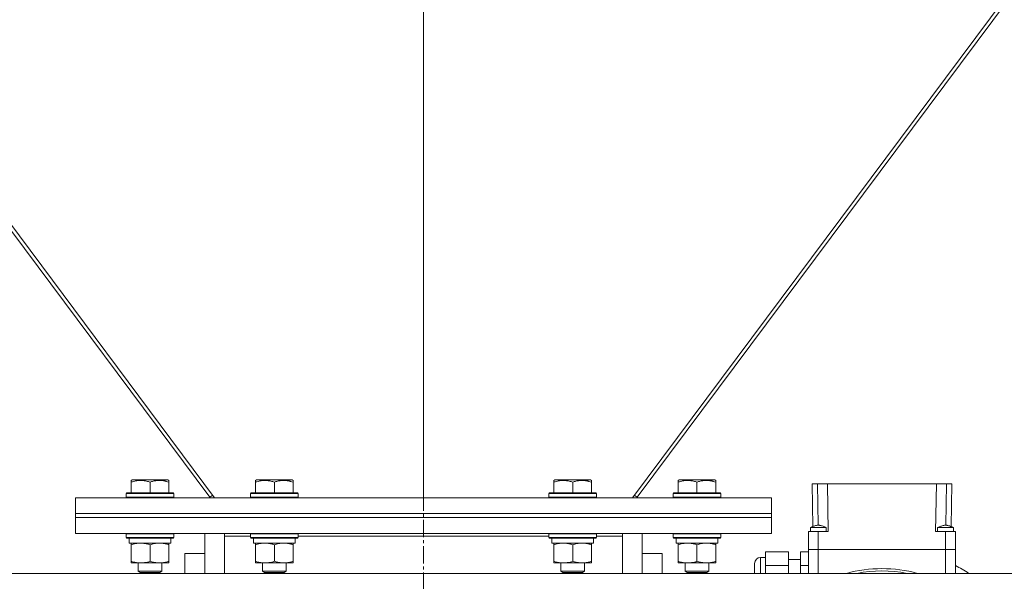
# Model space of a CAD drawing. Units: millimetres. Extents: x 0 to 39601, y -10 to 27300.
# Drawn here: x 31580 to 32075, y 16547 to 16830 of the extents above; entities that cross this region are included whole.
import ezdxf

# ---------------------------------------------------------------- set-up
doc = ezdxf.new("R2010")
doc.units = ezdxf.units.MM
doc.linetypes.add('K5LT_AXLED', pattern=[13.225, 8.725, -1.5, 1.5, -1.5])
doc.linetypes.add('K5LT_THIN', pattern=[0])
for name, color, linetype, true_color in [('OSI', 2, 'Continuous', 0xffff00), ('R', 1, 'Continuous', 0xff0000), ('WELDING', 7, 'Continuous', 0xffffff)]:
    doc.layers.add(name, color=color, linetype=linetype, true_color=true_color)

msp = doc.modelspace()

# ---------------------------------------------------------------- linework, layer by layer
at = {"layer": 'OSI', "color": 30, "linetype": 'K5LT_AXLED', "lineweight": 18, "true_color": 0xff8000}
msp.add_line((31783.03, 20625.05), (31783.03, 16200.89), dxfattribs=at)
at = {"layer": 'R', "color": 7, "linetype": 'K5LT_THIN', "lineweight": 18}
for p, q in [((31096.18, 17366.27), (31675.71, 16589.47)), ((31098.39, 17366.27), (31678.08, 16589.27)), ((31783.12, 16589.27), (31783.12, 17366.27)), ((31783.12, 16589.27), (31783.12, 17366.27)), ((32467.84, 17366.27), (31888.15, 16589.27)), ((31890.52, 16589.47), (32470.06, 17366.27)), ((32470.06, 17366.27), (31890.52, 16589.47)), ((31636.12, 16597.96), (31636.64, 16598.27)), ((31636.12, 16597.11), (31636.12, 16597.96)), ((31636.12, 16597.11), (31636.12, 16591.77)), ((31641.13, 16598.27), (31636.64, 16598.27)), ((31654.59, 16598.27), (31641.13, 16598.27)), ((31645.62, 16597.11), (31645.62, 16591.77)), ((31655.12, 16597.96), (31654.59, 16598.27)), ((31655.12, 16597.96), (31655.12, 16597.11)), ((31655.12, 16597.11), (31655.12, 16591.77)), ((31698.62, 16597.96), (31699.14, 16598.27)), ((31698.62, 16597.11), (31698.62, 16597.96)), ((31698.62, 16597.11), (31698.62, 16591.77)), ((31703.63, 16598.27), (31699.14, 16598.27)), ((31717.09, 16598.27), (31703.63, 16598.27)), ((31708.12, 16597.11), (31708.12, 16591.77)), ((31717.62, 16597.96), (31717.09, 16598.27)), ((31717.62, 16597.96), (31717.62, 16597.11)), ((31717.62, 16597.11), (31717.62, 16591.77)), ((31848.62, 16597.96), (31849.14, 16598.27)), ((31848.62, 16597.11), (31848.62, 16597.96)), ((31848.62, 16597.11), (31848.62, 16591.77)), ((31853.63, 16598.27), (31849.14, 16598.27)), ((31867.09, 16598.27), (31853.63, 16598.27)), ((31858.12, 16597.11), (31858.12, 16591.77)), ((31867.62, 16597.96), (31867.09, 16598.27)), ((31867.62, 16597.96), (31867.62, 16597.11)), ((31867.62, 16597.11), (31867.62, 16591.77)), ((31911.12, 16597.96), (31911.64, 16598.27)), ((31911.12, 16597.11), (31911.12, 16597.96)), ((31911.12, 16597.11), (31911.12, 16591.77)), ((31916.13, 16598.27), (31911.64, 16598.27)), ((31929.59, 16598.27), (31916.13, 16598.27)), ((31920.62, 16597.11), (31920.62, 16591.77)), ((31930.12, 16597.96), (31929.59, 16598.27)), ((31930.12, 16597.96), (31930.12, 16597.11)), ((31930.12, 16597.11), (31930.12, 16591.77)), ((31978.45, 16596.27), (31981.2, 16596.27)), ((31978.45, 16596.27), (31978.82, 16574.77)), ((31981.2, 16596.27), (31986.2, 16596.27)), ((31981.2, 16596.27), (31981.56, 16575.47)), ((31986.62, 16572.27), (31986.2, 16596.27)), ((31986.2, 16596.27), (32041.04, 16596.27)), ((32041.04, 16596.27), (32040.62, 16572.27)), ((32041.04, 16596.27), (32046.04, 16596.27)), ((32046.04, 16596.27), (32045.67, 16575.47)), ((32046.04, 16596.27), (32048.79, 16596.27)), ((32048.79, 16596.27), (32048.41, 16574.77)), ((31633.62, 16591.47), (31633.79, 16591.77)), ((31633.62, 16591.47), (31633.62, 16589.57)), ((31639.62, 16591.47), (31633.62, 16591.47)), ((31633.62, 16589.57), (31633.79, 16589.27)), ((31639.62, 16589.57), (31633.62, 16589.57)), ((31639.7, 16591.77), (31633.79, 16591.77)), ((31657.62, 16591.47), (31639.62, 16591.47)), ((31657.62, 16589.57), (31639.62, 16589.57)), ((31657.44, 16591.77), (31639.7, 16591.77)), ((31657.62, 16591.47), (31657.44, 16591.77)), ((31657.62, 16589.57), (31657.44, 16589.27)), ((31657.62, 16591.47), (31657.62, 16589.57)), ((31675.71, 16589.47), (31677.14, 16590.53)), ((31696.12, 16591.47), (31696.29, 16591.77)), ((31696.12, 16591.47), (31696.12, 16589.57)), ((31702.12, 16591.47), (31696.12, 16591.47)), ((31696.12, 16589.57), (31696.29, 16589.27)), ((31702.12, 16589.57), (31696.12, 16589.57)), ((31702.2, 16591.77), (31696.29, 16591.77)), ((31720.12, 16591.47), (31702.12, 16591.47)), ((31720.12, 16589.57), (31702.12, 16589.57)), ((31719.94, 16591.77), (31702.2, 16591.77)), ((31720.12, 16591.47), (31719.94, 16591.77)), ((31720.12, 16589.57), (31719.94, 16589.27)), ((31720.12, 16591.47), (31720.12, 16589.57)), ((31846.12, 16591.47), (31846.29, 16591.77)), ((31846.12, 16591.47), (31846.12, 16589.57)), ((31852.12, 16591.47), (31846.12, 16591.47)), ((31846.12, 16589.57), (31846.29, 16589.27)), ((31852.12, 16589.57), (31846.12, 16589.57)), ((31852.2, 16591.77), (31846.29, 16591.77)), ((31870.12, 16591.47), (31852.12, 16591.47)), ((31870.12, 16589.57), (31852.12, 16589.57)), ((31869.94, 16591.77), (31852.2, 16591.77)), ((31870.12, 16591.47), (31869.94, 16591.77)), ((31870.12, 16589.57), (31869.94, 16589.27)), ((31870.12, 16591.47), (31870.12, 16589.57)), ((31889.1, 16590.53), (31890.52, 16589.47)), ((31890.52, 16589.47), (31889.1, 16590.53)), ((31908.62, 16591.47), (31908.79, 16591.77)), ((31908.62, 16591.47), (31908.62, 16589.57)), ((31914.62, 16591.47), (31908.62, 16591.47)), ((31908.62, 16589.57), (31908.79, 16589.27)), ((31914.62, 16589.57), (31908.62, 16589.57)), ((31914.7, 16591.77), (31908.79, 16591.77)), ((31932.62, 16591.47), (31914.62, 16591.47)), ((31932.62, 16589.57), (31914.62, 16589.57)), ((31932.44, 16591.77), (31914.7, 16591.77)), ((31932.62, 16591.47), (31932.44, 16591.77)), ((31932.62, 16589.57), (31932.44, 16589.27)), ((31932.62, 16591.47), (31932.62, 16589.57)), ((31608.12, 16589.27), (31958.12, 16589.27)), ((31608.12, 16581.27), (31608.12, 16589.27)), ((31958.12, 16581.27), (31958.12, 16589.27)), ((31608.12, 16581.27), (31958.12, 16581.27)), ((31608.12, 16581.27), (31958.12, 16581.27)), ((31608.12, 16579.27), (31608.12, 16581.27)), ((31958.12, 16579.27), (31958.12, 16581.27)), ((31608.12, 16579.27), (31958.12, 16579.27)), ((31608.12, 16571.27), (31608.12, 16579.27)), ((31608.12, 16579.27), (31958.12, 16579.27)), ((31958.12, 16571.27), (31958.12, 16579.27)), ((31608.12, 16571.27), (31958.12, 16571.27)), ((31633.62, 16571.17), (31633.67, 16571.27)), ((31633.62, 16571.17), (31633.62, 16569.27)), ((31639.62, 16571.17), (31633.62, 16571.17)), ((31657.62, 16571.17), (31639.62, 16571.17)), ((31657.62, 16571.17), (31657.56, 16571.27)), ((31657.62, 16571.17), (31657.62, 16569.27)), ((31673.12, 16551.27), (31673.12, 16571.27)), ((31683.12, 16571.27), (31683.12, 16570.01)), ((31683.12, 16570.01), (31683.12, 16551.27)), ((31696.12, 16570.01), (31683.12, 16570.01)), ((31696.12, 16571.17), (31696.17, 16571.27)), ((31696.12, 16571.17), (31696.12, 16569.27)), ((31702.12, 16571.17), (31696.12, 16571.17)), ((31720.12, 16571.17), (31702.12, 16571.17)), ((31720.12, 16571.17), (31720.06, 16571.27)), ((31720.12, 16571.17), (31720.12, 16569.27)), ((31846.12, 16570.01), (31720.12, 16570.01)), ((31846.12, 16571.17), (31846.17, 16571.27)), ((31846.12, 16571.17), (31846.12, 16569.27)), ((31852.12, 16571.17), (31846.12, 16571.17)), ((31870.12, 16571.17), (31852.12, 16571.17)), ((31870.12, 16571.17), (31870.06, 16571.27)), ((31870.12, 16571.17), (31870.12, 16569.27)), ((31883.12, 16570.01), (31870.12, 16570.01)), ((31883.12, 16570.01), (31883.12, 16571.27)), ((31883.12, 16551.27), (31883.12, 16570.01)), ((31893.12, 16571.27), (31893.12, 16551.27)), ((31908.62, 16571.17), (31908.67, 16571.27)), ((31908.62, 16571.17), (31908.62, 16569.27)), ((31914.62, 16571.17), (31908.62, 16571.17)), ((31932.62, 16571.17), (31914.62, 16571.17)), ((31932.62, 16571.17), (31932.56, 16571.27)), ((31932.62, 16571.17), (31932.62, 16569.27)), ((31976.62, 16563.27), (31976.62, 16572.27)), ((31981.62, 16572.27), (31976.62, 16572.27)), ((31977.62, 16572.27), (31977.62, 16574.27)), ((31977.62, 16574.27), (31985.62, 16574.27)), ((31986.62, 16572.27), (31981.62, 16572.27)), ((31981.62, 16563.27), (31981.62, 16572.27)), ((31985.62, 16572.27), (31985.62, 16574.27)), ((32045.62, 16572.27), (32040.62, 16572.27)), ((32041.62, 16572.27), (32041.62, 16574.27)), ((32050.62, 16572.27), (32045.62, 16572.27)), ((32045.62, 16563.27), (32045.62, 16572.27)), ((32049.62, 16572.27), (32049.62, 16574.27)), ((32050.62, 16563.27), (32050.62, 16572.27)), ((31633.62, 16569.27), (31633.79, 16568.97)), ((31639.62, 16569.27), (31633.62, 16569.27)), ((31639.7, 16568.97), (31633.79, 16568.97)), ((31635.12, 16568.97), (31635.12, 16566.47)), ((31656.12, 16566.47), (31635.12, 16566.47)), ((31636.12, 16565.62), (31636.12, 16566.47)), ((31636.12, 16565.62), (31636.12, 16557.32)), ((31657.62, 16569.27), (31639.62, 16569.27)), ((31657.44, 16568.97), (31639.7, 16568.97)), ((31645.62, 16565.62), (31645.62, 16557.32)), ((31655.12, 16566.47), (31655.12, 16565.62)), ((31655.12, 16565.62), (31655.12, 16557.32)), ((31656.12, 16568.97), (31656.12, 16566.47)), ((31657.62, 16569.27), (31657.44, 16568.97)), ((31696.12, 16569.27), (31696.29, 16568.97)), ((31702.12, 16569.27), (31696.12, 16569.27)), ((31702.2, 16568.97), (31696.29, 16568.97)), ((31697.62, 16568.97), (31697.62, 16566.47)), ((31718.62, 16566.47), (31697.62, 16566.47)), ((31698.62, 16565.62), (31698.62, 16566.47)), ((31698.62, 16565.62), (31698.62, 16557.32)), ((31720.12, 16569.27), (31702.12, 16569.27)), ((31719.94, 16568.97), (31702.2, 16568.97)), ((31708.12, 16565.62), (31708.12, 16557.32)), ((31717.62, 16566.47), (31717.62, 16565.62)), ((31717.62, 16565.62), (31717.62, 16557.32)), ((31718.62, 16568.97), (31718.62, 16566.47)), ((31720.12, 16569.27), (31719.94, 16568.97)), ((31846.12, 16569.27), (31846.29, 16568.97)), ((31852.12, 16569.27), (31846.12, 16569.27)), ((31852.2, 16568.97), (31846.29, 16568.97)), ((31847.62, 16568.97), (31847.62, 16566.47)), ((31868.62, 16566.47), (31847.62, 16566.47)), ((31848.62, 16565.62), (31848.62, 16566.47)), ((31848.62, 16565.62), (31848.62, 16557.32)), ((31870.12, 16569.27), (31852.12, 16569.27)), ((31869.94, 16568.97), (31852.2, 16568.97)), ((31858.12, 16565.62), (31858.12, 16557.32)), ((31867.62, 16566.47), (31867.62, 16565.62)), ((31867.62, 16565.62), (31867.62, 16557.32)), ((31868.62, 16568.97), (31868.62, 16566.47)), ((31870.12, 16569.27), (31869.94, 16568.97)), ((31908.62, 16569.27), (31908.79, 16568.97)), ((31914.62, 16569.27), (31908.62, 16569.27)), ((31914.7, 16568.97), (31908.79, 16568.97)), ((31910.12, 16568.97), (31910.12, 16566.47)), ((31931.12, 16566.47), (31910.12, 16566.47)), ((31911.12, 16565.62), (31911.12, 16566.47)), ((31911.12, 16565.62), (31911.12, 16557.32)), ((31932.62, 16569.27), (31914.62, 16569.27)), ((31932.44, 16568.97), (31914.7, 16568.97)), ((31920.62, 16565.62), (31920.62, 16557.32)), ((31930.12, 16566.47), (31930.12, 16565.62)), ((31930.12, 16565.62), (31930.12, 16557.32)), ((31931.12, 16568.97), (31931.12, 16566.47)), ((31932.62, 16569.27), (31932.44, 16568.97)), ((31673.12, 16561.27), (31663.12, 16561.27)), ((31663.12, 16561.27), (31663.12, 16551.27)), ((31903.12, 16561.27), (31893.12, 16561.27)), ((31903.12, 16551.27), (31903.12, 16561.27)), ((31955.12, 16562.12), (31966.62, 16562.12)), ((31955.12, 16562.12), (31955.12, 16555.19)), ((31966.62, 16555.19), (31966.62, 16562.12)), ((31972.62, 16562.12), (31972.62, 16555.19)), ((31972.62, 16562.12), (31976.62, 16562.12)), ((31981.62, 16563.27), (31976.62, 16563.27)), ((31976.62, 16563.27), (31976.62, 16551.27)), ((31976.62, 16563.27), (31981.62, 16563.27)), ((31981.62, 16563.27), (31976.62, 16563.27)), ((31976.62, 16563.27), (31981.62, 16563.27)), ((32045.62, 16563.27), (31981.62, 16563.27)), ((31981.62, 16551.27), (31981.62, 16563.27)), ((32045.62, 16563.27), (31981.62, 16563.27)), ((32045.62, 16563.27), (31981.62, 16563.27)), ((31981.62, 16563.27), (32045.62, 16563.27)), ((32050.62, 16563.27), (32045.62, 16563.27)), ((32045.62, 16563.27), (32045.62, 16551.27)), ((32045.62, 16563.27), (32050.62, 16563.27)), ((32050.62, 16563.27), (32045.62, 16563.27)), ((32045.62, 16563.27), (32050.62, 16563.27)), ((32050.62, 16551.27), (32050.62, 16563.27)), ((31636.12, 16556.47), (31636.12, 16557.32)), ((31640.87, 16556.47), (31636.12, 16556.47)), ((31639.62, 16556.47), (31639.62, 16552.34)), ((31655.12, 16556.47), (31640.87, 16556.47)), ((31651.62, 16556.47), (31651.62, 16552.34)), ((31655.12, 16557.32), (31655.12, 16556.47)), ((31698.62, 16556.47), (31698.62, 16557.32)), ((31703.37, 16556.47), (31698.62, 16556.47)), ((31702.12, 16556.47), (31702.12, 16552.34)), ((31717.62, 16556.47), (31703.37, 16556.47)), ((31714.12, 16556.47), (31714.12, 16552.34)), ((31717.62, 16557.32), (31717.62, 16556.47)), ((31848.62, 16556.47), (31848.62, 16557.32)), ((31853.37, 16556.47), (31848.62, 16556.47)), ((31852.12, 16556.47), (31852.12, 16552.34)), ((31867.62, 16556.47), (31853.37, 16556.47)), ((31864.12, 16556.47), (31864.12, 16552.34)), ((31867.62, 16557.32), (31867.62, 16556.47)), ((31911.12, 16556.47), (31911.12, 16557.32)), ((31915.87, 16556.47), (31911.12, 16556.47)), ((31914.62, 16556.47), (31914.62, 16552.34)), ((31930.12, 16556.47), (31915.87, 16556.47)), ((31926.62, 16556.47), (31926.62, 16552.34)), ((31930.12, 16557.32), (31930.12, 16556.47)), ((31949.62, 16551.27), (31949.62, 16556.27)), ((31955.12, 16559.27), (31952.62, 16559.27)), ((31952.62, 16559.27), (31952.62, 16551.27)), ((31955.12, 16555.19), (31966.62, 16555.19)), ((31955.12, 16555.19), (31955.12, 16551.27)), ((31972.62, 16558.27), (31966.62, 16558.27)), ((31966.62, 16551.27), (31966.62, 16555.19)), ((31972.62, 16555.19), (31972.62, 16551.27)), ((31972.62, 16555.19), (31976.62, 16555.19)), ((30431.12, 16551.27), (33135.12, 16551.27)), ((31639.62, 16552.34), (31640.62, 16551.77)), ((31642.62, 16552.34), (31639.62, 16552.34)), ((31643.12, 16551.77), (31640.62, 16551.77)), ((31651.62, 16552.34), (31642.62, 16552.34)), ((31650.62, 16551.77), (31643.12, 16551.77)), ((31651.62, 16552.34), (31650.62, 16551.77)), ((31702.12, 16552.34), (31703.12, 16551.77)), ((31705.12, 16552.34), (31702.12, 16552.34)), ((31705.62, 16551.77), (31703.12, 16551.77)), ((31714.12, 16552.34), (31705.12, 16552.34)), ((31713.12, 16551.77), (31705.62, 16551.77)), ((31714.12, 16552.34), (31713.12, 16551.77)), ((31852.12, 16552.34), (31853.12, 16551.77)), ((31855.12, 16552.34), (31852.12, 16552.34)), ((31855.62, 16551.77), (31853.12, 16551.77)), ((31864.12, 16552.34), (31855.12, 16552.34)), ((31863.12, 16551.77), (31855.62, 16551.77)), ((31864.12, 16552.34), (31863.12, 16551.77)), ((31914.62, 16552.34), (31915.62, 16551.77)), ((31917.62, 16552.34), (31914.62, 16552.34)), ((31918.12, 16551.77), (31915.62, 16551.77)), ((31926.62, 16552.34), (31917.62, 16552.34)), ((31925.62, 16551.77), (31918.12, 16551.77)), ((31926.62, 16552.34), (31925.62, 16551.77))]:
    msp.add_line(p, q, dxfattribs=at)
for centre, radius, start, end in [((31952.62, 16556.27), 3, 90, 180), ((32013.62, 16484.27), 80, 56.8771, 62.4515), ((32013.62, 16484.27), 69.35, 75.0417, 104.9583), ((32013.62, 16484.27), 68.18, 79.3237, 100.6763)]:
    msp.add_arc(centre, radius, start, end, dxfattribs=at)
at = {"layer": 'WELDING', "color": 7, "linetype": 'K5LT_THIN', "lineweight": 18}
for p, q in [((31978.08, 16574.47), (31978.78, 16574.76)), ((31978.78, 16574.76), (31978.82, 16574.78)), ((32048.41, 16574.77), (32049.37, 16574.38)), ((31977.62, 16574.27), (31978.08, 16574.47)), ((32041.62, 16574.27), (32042.44, 16574.27)), ((32042.44, 16574.27), (32045.26, 16574.27)), ((32045.26, 16574.27), (32048.59, 16574.27)), ((32048.59, 16574.27), (32049.59, 16574.27)), ((32049.37, 16574.38), (32049.62, 16574.27)), ((32049.59, 16574.27), (32049.62, 16574.27))]:
    msp.add_line(p, q, dxfattribs=at)
for points, knots in [([(31640.87, 16597.96), (31640.62, 16597.96), (31640.14, 16597.95), (31639.37, 16597.88), (31638.66, 16597.77), (31637.8, 16597.6), (31636.98, 16597.39), (31636.35, 16597.19), (31636.12, 16597.11)], [0, 0, 0, 0, 1.371324, 2.710726, 4.302521, 5.360839, 7.646647, 9, 9, 9, 9]), ([(31645.62, 16597.11), (31645.34, 16597.2), (31644.91, 16597.34), (31644.17, 16597.54), (31643.43, 16597.71), (31642.6, 16597.85), (31641.87, 16597.93), (31641.29, 16597.96), (31640.97, 16597.96), (31640.87, 16597.96)], [0, 0, 0, 0, 1.771842, 2.803781, 4.748491, 6.434444, 8.016551, 9.332655, 10, 10, 10, 10]), ([(31655.12, 16597.11), (31654.68, 16597.26), (31654.12, 16597.43), (31653.42, 16597.6), (31653, 16597.69), (31652.55, 16597.78), (31652.08, 16597.85), (31651.58, 16597.91), (31651.08, 16597.95), (31650.55, 16597.96), (31650.03, 16597.96), (31649.5, 16597.94), (31648.89, 16597.88), (31648.13, 16597.77), (31647, 16597.54), (31646.14, 16597.29), (31645.62, 16597.11)], [0, 0, 0, 0, 2.392038, 3.094773, 3.749673, 4.638938, 5.533553, 6.273967, 7.269403, 8.166492, 9.086699, 10.026159, 10.962726, 12.336972, 14.092661, 17, 17, 17, 17]), ([(31703.37, 16597.96), (31703.12, 16597.96), (31702.64, 16597.95), (31701.87, 16597.88), (31701.16, 16597.77), (31700.3, 16597.6), (31699.48, 16597.39), (31698.85, 16597.19), (31698.62, 16597.11)], [0, 0, 0, 0, 1.371324, 2.710726, 4.302521, 5.360839, 7.646647, 9, 9, 9, 9]), ([(31708.12, 16597.11), (31707.84, 16597.2), (31707.41, 16597.34), (31706.67, 16597.54), (31705.93, 16597.71), (31705.1, 16597.85), (31704.37, 16597.93), (31703.79, 16597.96), (31703.47, 16597.96), (31703.37, 16597.96)], [0, 0, 0, 0, 1.771842, 2.803781, 4.748491, 6.434444, 8.016551, 9.332655, 10, 10, 10, 10]), ([(31717.62, 16597.11), (31717.18, 16597.26), (31716.62, 16597.43), (31715.92, 16597.6), (31715.5, 16597.69), (31715.05, 16597.78), (31714.58, 16597.85), (31714.08, 16597.91), (31713.58, 16597.95), (31713.05, 16597.96), (31712.53, 16597.96), (31712, 16597.94), (31711.39, 16597.88), (31710.63, 16597.77), (31709.5, 16597.54), (31708.64, 16597.29), (31708.12, 16597.11)], [0, 0, 0, 0, 2.392038, 3.094773, 3.749673, 4.638938, 5.533553, 6.273967, 7.269403, 8.166492, 9.086699, 10.026159, 10.962726, 12.336972, 14.092661, 17, 17, 17, 17]), ([(31853.37, 16597.96), (31853.12, 16597.96), (31852.64, 16597.95), (31851.87, 16597.88), (31851.16, 16597.77), (31850.3, 16597.6), (31849.48, 16597.39), (31848.85, 16597.19), (31848.62, 16597.11)], [0, 0, 0, 0, 1.371324, 2.710726, 4.302521, 5.360839, 7.646647, 9, 9, 9, 9]), ([(31858.12, 16597.11), (31857.84, 16597.2), (31857.41, 16597.34), (31856.67, 16597.54), (31855.93, 16597.71), (31855.1, 16597.85), (31854.37, 16597.93), (31853.79, 16597.96), (31853.47, 16597.96), (31853.37, 16597.96)], [0, 0, 0, 0, 1.771842, 2.803781, 4.748491, 6.434444, 8.016551, 9.332655, 10, 10, 10, 10]), ([(31867.62, 16597.11), (31867.18, 16597.26), (31866.62, 16597.43), (31865.92, 16597.6), (31865.5, 16597.69), (31865.05, 16597.78), (31864.58, 16597.85), (31864.08, 16597.91), (31863.58, 16597.95), (31863.05, 16597.96), (31862.53, 16597.96), (31862, 16597.94), (31861.39, 16597.88), (31860.63, 16597.77), (31859.5, 16597.54), (31858.64, 16597.29), (31858.12, 16597.11)], [0, 0, 0, 0, 2.392038, 3.094773, 3.749673, 4.638938, 5.533553, 6.273967, 7.269403, 8.166492, 9.086699, 10.026159, 10.962726, 12.336972, 14.092661, 17, 17, 17, 17]), ([(31915.87, 16597.96), (31915.62, 16597.96), (31915.14, 16597.95), (31914.37, 16597.88), (31913.66, 16597.77), (31912.8, 16597.6), (31911.98, 16597.39), (31911.35, 16597.19), (31911.12, 16597.11)], [0, 0, 0, 0, 1.371324, 2.710726, 4.302521, 5.360839, 7.646647, 9, 9, 9, 9]), ([(31920.62, 16597.11), (31920.34, 16597.2), (31919.91, 16597.34), (31919.17, 16597.54), (31918.43, 16597.71), (31917.6, 16597.85), (31916.87, 16597.93), (31916.29, 16597.96), (31915.97, 16597.96), (31915.87, 16597.96)], [0, 0, 0, 0, 1.771842, 2.803781, 4.748491, 6.434444, 8.016551, 9.332655, 10, 10, 10, 10]), ([(31930.12, 16597.11), (31929.68, 16597.26), (31929.12, 16597.43), (31928.42, 16597.6), (31928, 16597.69), (31927.55, 16597.78), (31927.08, 16597.85), (31926.58, 16597.91), (31926.08, 16597.95), (31925.55, 16597.96), (31925.03, 16597.96), (31924.5, 16597.94), (31923.89, 16597.88), (31923.13, 16597.77), (31922, 16597.54), (31921.14, 16597.29), (31920.62, 16597.11)], [0, 0, 0, 0, 2.392038, 3.094773, 3.749673, 4.638938, 5.533553, 6.273967, 7.269403, 8.166492, 9.086699, 10.026159, 10.962726, 12.336972, 14.092661, 17, 17, 17, 17]), ([(31977.62, 16574.27), (31978.15, 16574.5), (31978.68, 16574.73), (31979.69, 16575.1), (31980.17, 16575.26), (31980.88, 16575.41), (31981.11, 16575.44), (31981.52, 16575.47), (31981.71, 16575.47), (31982.09, 16575.44), (31982.28, 16575.42), (31982.69, 16575.34), (31982.92, 16575.29), (31983.45, 16575.13), (31983.75, 16575.03), (31984.58, 16574.71), (31985.1, 16574.49), (31985.62, 16574.27)], [0, 0, 0, 0, 0.2, 0.2, 0.378927, 0.378927, 0.464609, 0.464609, 0.535443, 0.535443, 0.606282, 0.606282, 0.69037, 0.69037, 0.80559, 0.80559, 1, 1, 1, 1]), ([(32041.62, 16574.27), (32042.15, 16574.5), (32042.68, 16574.73), (32043.71, 16575.11), (32044.2, 16575.27), (32044.91, 16575.42), (32045.13, 16575.45), (32045.54, 16575.47), (32045.73, 16575.47), (32046.1, 16575.44), (32046.29, 16575.41), (32046.71, 16575.34), (32046.93, 16575.28), (32047.47, 16575.12), (32047.79, 16575.01), (32048.61, 16574.7), (32049.11, 16574.48), (32049.62, 16574.27)], [0, 0, 0, 0, 0.2, 0.2, 0.383897, 0.383897, 0.46767, 0.46767, 0.537483, 0.537483, 0.608057, 0.608057, 0.692555, 0.692555, 0.810414, 0.810414, 1, 1, 1, 1]), ([(31640.87, 16566.47), (31640.65, 16566.47), (31640.22, 16566.46), (31639.58, 16566.4), (31638.94, 16566.32), (31638.14, 16566.18), (31637.2, 16565.96), (31636.47, 16565.74), (31636.12, 16565.62)], [0, 0, 0, 0, 1.192024, 2.404251, 3.60809, 4.765234, 6.955738, 9, 9, 9, 9]), ([(31645.62, 16565.62), (31645.12, 16565.78), (31644.36, 16566.01), (31643.39, 16566.22), (31642.72, 16566.33), (31642.11, 16566.41), (31641.48, 16566.46), (31641.07, 16566.47), (31640.87, 16566.47)], [0, 0, 0, 0, 2.905563, 4.375924, 5.511195, 6.679161, 7.850161, 9, 9, 9, 9]), ([(31650.37, 16566.47), (31650.15, 16566.47), (31649.72, 16566.46), (31649.08, 16566.4), (31648.44, 16566.32), (31647.64, 16566.18), (31646.7, 16565.96), (31645.97, 16565.74), (31645.62, 16565.62)], [0, 0, 0, 0, 1.192024, 2.404251, 3.60809, 4.765234, 6.955738, 9, 9, 9, 9]), ([(31655.12, 16565.62), (31654.62, 16565.78), (31653.86, 16566.01), (31652.89, 16566.22), (31652.22, 16566.33), (31651.61, 16566.41), (31650.98, 16566.46), (31650.57, 16566.47), (31650.37, 16566.47)], [0, 0, 0, 0, 2.905563, 4.375924, 5.511195, 6.679161, 7.850161, 9, 9, 9, 9]), ([(31703.37, 16566.47), (31703.15, 16566.47), (31702.72, 16566.46), (31702.08, 16566.4), (31701.44, 16566.32), (31700.64, 16566.18), (31699.7, 16565.96), (31698.97, 16565.74), (31698.62, 16565.62)], [0, 0, 0, 0, 1.192024, 2.404251, 3.60809, 4.765234, 6.955738, 9, 9, 9, 9]), ([(31708.12, 16565.62), (31707.62, 16565.78), (31706.86, 16566.01), (31705.89, 16566.22), (31705.22, 16566.33), (31704.61, 16566.41), (31703.98, 16566.46), (31703.57, 16566.47), (31703.37, 16566.47)], [0, 0, 0, 0, 2.905563, 4.375924, 5.511195, 6.679161, 7.850161, 9, 9, 9, 9]), ([(31712.87, 16566.47), (31712.65, 16566.47), (31712.22, 16566.46), (31711.58, 16566.4), (31710.94, 16566.32), (31710.14, 16566.18), (31709.2, 16565.96), (31708.47, 16565.74), (31708.12, 16565.62)], [0, 0, 0, 0, 1.192024, 2.404251, 3.60809, 4.765234, 6.955738, 9, 9, 9, 9]), ([(31717.62, 16565.62), (31717.12, 16565.78), (31716.36, 16566.01), (31715.39, 16566.22), (31714.72, 16566.33), (31714.11, 16566.41), (31713.48, 16566.46), (31713.07, 16566.47), (31712.87, 16566.47)], [0, 0, 0, 0, 2.905563, 4.375924, 5.511195, 6.679161, 7.850161, 9, 9, 9, 9]), ([(31853.37, 16566.47), (31853.15, 16566.47), (31852.72, 16566.46), (31852.08, 16566.4), (31851.44, 16566.32), (31850.64, 16566.18), (31849.7, 16565.96), (31848.97, 16565.74), (31848.62, 16565.62)], [0, 0, 0, 0, 1.192024, 2.404251, 3.60809, 4.765234, 6.955738, 9, 9, 9, 9]), ([(31858.12, 16565.62), (31857.62, 16565.78), (31856.86, 16566.01), (31855.89, 16566.22), (31855.22, 16566.33), (31854.61, 16566.41), (31853.98, 16566.46), (31853.57, 16566.47), (31853.37, 16566.47)], [0, 0, 0, 0, 2.905563, 4.375924, 5.511195, 6.679161, 7.850161, 9, 9, 9, 9]), ([(31862.87, 16566.47), (31862.65, 16566.47), (31862.22, 16566.46), (31861.58, 16566.4), (31860.94, 16566.32), (31860.14, 16566.18), (31859.2, 16565.96), (31858.47, 16565.74), (31858.12, 16565.62)], [0, 0, 0, 0, 1.192024, 2.404251, 3.60809, 4.765234, 6.955738, 9, 9, 9, 9]), ([(31867.62, 16565.62), (31867.12, 16565.78), (31866.36, 16566.01), (31865.39, 16566.22), (31864.72, 16566.33), (31864.11, 16566.41), (31863.48, 16566.46), (31863.07, 16566.47), (31862.87, 16566.47)], [0, 0, 0, 0, 2.905563, 4.375924, 5.511195, 6.679161, 7.850161, 9, 9, 9, 9]), ([(31915.87, 16566.47), (31915.65, 16566.47), (31915.22, 16566.46), (31914.58, 16566.4), (31913.94, 16566.32), (31913.14, 16566.18), (31912.2, 16565.96), (31911.47, 16565.74), (31911.12, 16565.62)], [0, 0, 0, 0, 1.192024, 2.404251, 3.60809, 4.765234, 6.955738, 9, 9, 9, 9]), ([(31920.62, 16565.62), (31920.12, 16565.78), (31919.36, 16566.01), (31918.39, 16566.22), (31917.72, 16566.33), (31917.11, 16566.41), (31916.48, 16566.46), (31916.07, 16566.47), (31915.87, 16566.47)], [0, 0, 0, 0, 2.905563, 4.375924, 5.511195, 6.679161, 7.850161, 9, 9, 9, 9]), ([(31925.37, 16566.47), (31925.15, 16566.47), (31924.72, 16566.46), (31924.08, 16566.4), (31923.44, 16566.32), (31922.64, 16566.18), (31921.7, 16565.96), (31920.97, 16565.74), (31920.62, 16565.62)], [0, 0, 0, 0, 1.192024, 2.404251, 3.60809, 4.765234, 6.955738, 9, 9, 9, 9]), ([(31930.12, 16565.62), (31929.62, 16565.78), (31928.86, 16566.01), (31927.89, 16566.22), (31927.22, 16566.33), (31926.61, 16566.41), (31925.98, 16566.46), (31925.57, 16566.47), (31925.37, 16566.47)], [0, 0, 0, 0, 2.905563, 4.375924, 5.511195, 6.679161, 7.850161, 9, 9, 9, 9]), ([(31636.12, 16557.32), (31636.55, 16557.17), (31637.29, 16556.95), (31638.3, 16556.72), (31639.12, 16556.58), (31639.86, 16556.5), (31640.44, 16556.47), (31640.77, 16556.47), (31640.87, 16556.47)], [0, 0, 0, 0, 2.494996, 4.309231, 5.73815, 7.133977, 8.472011, 9, 9, 9, 9]), ([(31640.87, 16556.47), (31641.15, 16556.47), (31641.61, 16556.48), (31642.28, 16556.54), (31642.76, 16556.61), (31643.47, 16556.73), (31644.39, 16556.93), (31645.2, 16557.18), (31645.62, 16557.32)], [0, 0, 0, 0, 1.548206, 2.616755, 3.724998, 4.291764, 6.613357, 9, 9, 9, 9]), ([(31645.62, 16557.32), (31646.18, 16557.13), (31646.99, 16556.89), (31647.99, 16556.69), (31648.58, 16556.59), (31649.1, 16556.53), (31649.63, 16556.48), (31650.16, 16556.46), (31650.69, 16556.47), (31651.21, 16556.49), (31651.8, 16556.54), (31652.51, 16556.64), (31653.65, 16556.87), (31654.54, 16557.12), (31655.12, 16557.32)], [0, 0, 0, 0, 2.72415, 3.912285, 4.716446, 5.530362, 6.353984, 7.180289, 7.997717, 8.810544, 9.605533, 10.761675, 12.184093, 15, 15, 15, 15]), ([(31698.62, 16557.32), (31699.05, 16557.17), (31699.79, 16556.95), (31700.8, 16556.72), (31701.62, 16556.58), (31702.36, 16556.5), (31702.94, 16556.47), (31703.27, 16556.47), (31703.37, 16556.47)], [0, 0, 0, 0, 2.494996, 4.309231, 5.73815, 7.133977, 8.472011, 9, 9, 9, 9]), ([(31703.37, 16556.47), (31703.65, 16556.47), (31704.11, 16556.48), (31704.78, 16556.54), (31705.26, 16556.61), (31705.97, 16556.73), (31706.89, 16556.93), (31707.7, 16557.18), (31708.12, 16557.32)], [0, 0, 0, 0, 1.548206, 2.616755, 3.724998, 4.291764, 6.613357, 9, 9, 9, 9]), ([(31708.12, 16557.32), (31708.68, 16557.13), (31709.49, 16556.89), (31710.49, 16556.69), (31711.08, 16556.59), (31711.6, 16556.53), (31712.13, 16556.48), (31712.66, 16556.46), (31713.19, 16556.47), (31713.71, 16556.49), (31714.3, 16556.54), (31715.01, 16556.64), (31716.15, 16556.87), (31717.04, 16557.12), (31717.62, 16557.32)], [0, 0, 0, 0, 2.72415, 3.912285, 4.716446, 5.530362, 6.353984, 7.180289, 7.997717, 8.810544, 9.605533, 10.761675, 12.184093, 15, 15, 15, 15]), ([(31848.62, 16557.32), (31849.05, 16557.17), (31849.79, 16556.95), (31850.8, 16556.72), (31851.62, 16556.58), (31852.36, 16556.5), (31852.94, 16556.47), (31853.27, 16556.47), (31853.37, 16556.47)], [0, 0, 0, 0, 2.494996, 4.309231, 5.73815, 7.133977, 8.472011, 9, 9, 9, 9]), ([(31853.37, 16556.47), (31853.65, 16556.47), (31854.11, 16556.48), (31854.78, 16556.54), (31855.26, 16556.61), (31855.97, 16556.73), (31856.89, 16556.93), (31857.7, 16557.18), (31858.12, 16557.32)], [0, 0, 0, 0, 1.548206, 2.616755, 3.724998, 4.291764, 6.613357, 9, 9, 9, 9]), ([(31858.12, 16557.32), (31858.68, 16557.13), (31859.49, 16556.89), (31860.49, 16556.69), (31861.08, 16556.59), (31861.6, 16556.53), (31862.13, 16556.48), (31862.66, 16556.46), (31863.19, 16556.47), (31863.71, 16556.49), (31864.3, 16556.54), (31865.01, 16556.64), (31866.15, 16556.87), (31867.04, 16557.12), (31867.62, 16557.32)], [0, 0, 0, 0, 2.72415, 3.912285, 4.716446, 5.530362, 6.353984, 7.180289, 7.997717, 8.810544, 9.605533, 10.761675, 12.184093, 15, 15, 15, 15]), ([(31911.12, 16557.32), (31911.55, 16557.17), (31912.29, 16556.95), (31913.3, 16556.72), (31914.12, 16556.58), (31914.86, 16556.5), (31915.44, 16556.47), (31915.77, 16556.47), (31915.87, 16556.47)], [0, 0, 0, 0, 2.494996, 4.309231, 5.73815, 7.133977, 8.472011, 9, 9, 9, 9]), ([(31915.87, 16556.47), (31916.15, 16556.47), (31916.61, 16556.48), (31917.28, 16556.54), (31917.76, 16556.61), (31918.47, 16556.73), (31919.39, 16556.93), (31920.2, 16557.18), (31920.62, 16557.32)], [0, 0, 0, 0, 1.548206, 2.616755, 3.724998, 4.291764, 6.613357, 9, 9, 9, 9]), ([(31920.62, 16557.32), (31921.18, 16557.13), (31921.99, 16556.89), (31922.99, 16556.69), (31923.58, 16556.59), (31924.1, 16556.53), (31924.63, 16556.48), (31925.16, 16556.46), (31925.69, 16556.47), (31926.21, 16556.49), (31926.8, 16556.54), (31927.51, 16556.64), (31928.65, 16556.87), (31929.54, 16557.12), (31930.12, 16557.32)], [0, 0, 0, 0, 2.72415, 3.912285, 4.716446, 5.530362, 6.353984, 7.180289, 7.997717, 8.810544, 9.605533, 10.761675, 12.184093, 15, 15, 15, 15])]:
    msp.add_open_spline(points, degree=3, knots=knots, dxfattribs=at)

doc.saveas('drawing.dxf')
